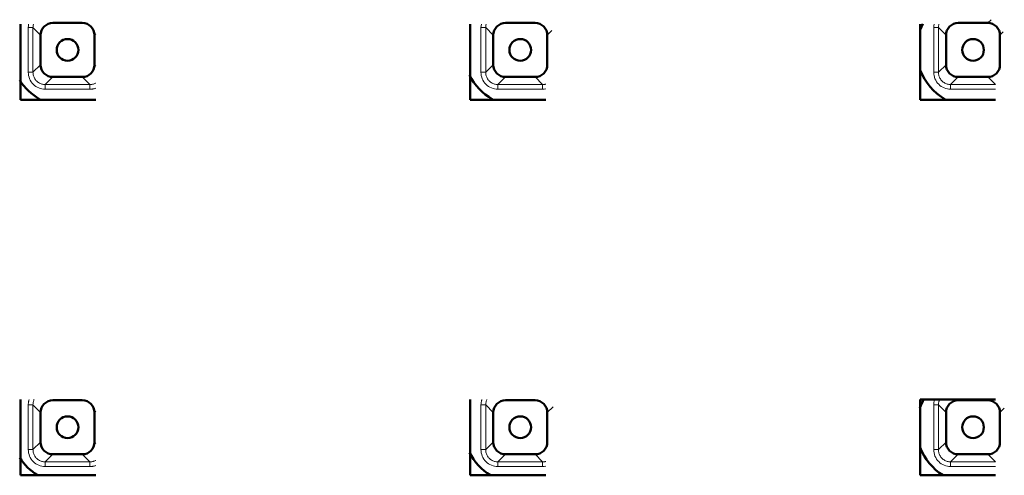
# Model space of a CAD drawing. Units: millimetres. Extents: x -15044 to -13434, y -8258 to -6228.
# Drawn here: x -14126 to -14073, y -7061 to -7037 of the extents above; entities that cross this region are included whole.
import ezdxf

# ---------------------------------------------------------------- set-up
doc = ezdxf.new("R2010")
doc.units = ezdxf.units.MM
doc.layers.add('Livello 1', color=7, linetype='Continuous')

msp = doc.modelspace()

# ---------------------------------------------------------------- linework, layer by layer
at = {"layer": 'Livello 1', "color": 7, "lineweight": 13}
for points in [[(-14074.068, -7036.718), (-14073.893, -7036.544)], [(-14125.137, -7036.964), (-14125.137, -7039.345)], [(-14125.137, -7036.964), (-14124.887, -7036.964)], [(-14124.887, -7036.964), (-14124.887, -7039.345)], [(-14124.887, -7036.964), (-14124.482, -7037.37)], [(-14101.041, -7036.964), (-14101.041, -7039.345)], [(-14101.041, -7036.964), (-14100.79, -7036.964)], [(-14100.79, -7036.964), (-14100.79, -7039.345)], [(-14100.79, -7036.964), (-14100.385, -7037.37)], [(-14076.944, -7036.964), (-14076.944, -7039.345)], [(-14076.944, -7036.964), (-14076.695, -7036.964)], [(-14076.695, -7036.964), (-14076.695, -7039.345)], [(-14076.695, -7036.964), (-14076.289, -7037.37)], [(-14121.54, -7037.3), (-14121.609, -7037.37)], [(-14097.264, -7037.12), (-14097.513, -7037.37)], [(-14073.243, -7037.195), (-14073.418, -7037.37)], [(-14124.887, -7039.345), (-14124.482, -7038.939)], [(-14121.54, -7039.009), (-14121.609, -7038.939)], [(-14100.79, -7039.345), (-14100.385, -7038.939)], [(-14076.695, -7039.345), (-14076.289, -7038.939)], [(-14125.137, -7039.345), (-14124.887, -7039.345)], [(-14124.236, -7039.996), (-14124.281, -7039.994), (-14124.328, -7039.989), (-14124.376, -7039.98), (-14124.423, -7039.967), (-14124.458, -7039.956), (-14124.503, -7039.938), (-14124.546, -7039.916), (-14124.587, -7039.892), (-14124.627, -7039.866), (-14124.664, -7039.837), (-14124.696, -7039.806), (-14124.728, -7039.772), (-14124.757, -7039.736), (-14124.785, -7039.697), (-14124.809, -7039.655), (-14124.83, -7039.611), (-14124.849, -7039.566), (-14124.859, -7039.531), (-14124.871, -7039.484), (-14124.88, -7039.437), (-14124.885, -7039.391), (-14124.887, -7039.345)], [(-14123.832, -7039.59), (-14124.236, -7039.996)], [(-14122.261, -7039.59), (-14121.857, -7039.996)], [(-14101.041, -7039.345), (-14100.79, -7039.345)], [(-14100.14, -7039.996), (-14100.186, -7039.994), (-14100.233, -7039.989), (-14100.28, -7039.98), (-14100.327, -7039.967), (-14100.361, -7039.956), (-14100.406, -7039.938), (-14100.449, -7039.916), (-14100.491, -7039.892), (-14100.531, -7039.866), (-14100.567, -7039.837), (-14100.601, -7039.806), (-14100.633, -7039.772), (-14100.66, -7039.736), (-14100.688, -7039.697), (-14100.712, -7039.655), (-14100.733, -7039.611), (-14100.752, -7039.566), (-14100.762, -7039.531), (-14100.776, -7039.484), (-14100.785, -7039.437), (-14100.79, -7039.391), (-14100.79, -7039.345)], [(-14099.735, -7039.59), (-14100.14, -7039.996)], [(-14098.165, -7039.59), (-14097.76, -7039.996)], [(-14076.944, -7039.345), (-14076.695, -7039.345)], [(-14076.043, -7039.996), (-14076.09, -7039.994), (-14076.136, -7039.989), (-14076.183, -7039.98), (-14076.23, -7039.967), (-14076.264, -7039.956), (-14076.309, -7039.938), (-14076.354, -7039.916), (-14076.396, -7039.892), (-14076.434, -7039.866), (-14076.47, -7039.837), (-14076.505, -7039.806), (-14076.536, -7039.772), (-14076.565, -7039.736), (-14076.591, -7039.697), (-14076.616, -7039.655), (-14076.636, -7039.611), (-14076.655, -7039.566), (-14076.667, -7039.531), (-14076.68, -7039.484), (-14076.688, -7039.437), (-14076.693, -7039.391), (-14076.695, -7039.345)], [(-14075.638, -7039.59), (-14076.043, -7039.996)], [(-14074.068, -7039.59), (-14073.663, -7039.996)], [(-14124.236, -7040.246), (-14124.236, -7039.996)], [(-14124.236, -7039.996), (-14121.857, -7039.996)], [(-14124.236, -7040.246), (-14121.857, -7040.246)], [(-14121.538, -7039.914), (-14121.568, -7039.929), (-14121.597, -7039.943), (-14121.628, -7039.955), (-14121.659, -7039.966), (-14121.692, -7039.974), (-14121.725, -7039.982), (-14121.758, -7039.988), (-14121.791, -7039.992), (-14121.824, -7039.995), (-14121.857, -7039.995)], [(-14121.857, -7040.246), (-14121.857, -7039.996)], [(-14121.538, -7040.188), (-14121.57, -7040.198), (-14121.599, -7040.208), (-14121.632, -7040.216), (-14121.663, -7040.224), (-14121.694, -7040.23), (-14121.727, -7040.235), (-14121.76, -7040.24), (-14121.791, -7040.242), (-14121.824, -7040.245), (-14121.857, -7040.246)], [(-14100.14, -7040.246), (-14100.14, -7039.996)], [(-14100.14, -7039.996), (-14097.76, -7039.996)], [(-14100.14, -7040.246), (-14097.76, -7040.246)], [(-14097.589, -7039.973), (-14097.606, -7039.978), (-14097.622, -7039.981), (-14097.639, -7039.985), (-14097.656, -7039.987), (-14097.674, -7039.99), (-14097.691, -7039.992), (-14097.708, -7039.993), (-14097.725, -7039.995), (-14097.743, -7039.995), (-14097.76, -7039.995)], [(-14097.76, -7040.246), (-14097.76, -7039.996)], [(-14076.043, -7040.246), (-14076.043, -7039.996)], [(-14076.043, -7039.996), (-14073.663, -7039.996)], [(-14076.043, -7040.246), (-14073.663, -7040.246)], [(-14125.137, -7057.045), (-14125.137, -7057.016), (-14125.136, -7056.986), (-14125.134, -7056.957), (-14125.131, -7056.927), (-14125.125, -7056.898), (-14125.12, -7056.869), (-14125.113, -7056.84), (-14125.106, -7056.811), (-14125.099, -7056.784), (-14125.091, -7056.755)], [(-14124.887, -7057.045), (-14124.887, -7057.015), (-14124.885, -7056.985), (-14124.881, -7056.955), (-14124.876, -7056.926), (-14124.869, -7056.895), (-14124.862, -7056.867), (-14124.854, -7056.837), (-14124.843, -7056.81), (-14124.833, -7056.781), (-14124.819, -7056.754)], [(-14101.041, -7057.045), (-14101.041, -7057.016), (-14101.039, -7056.986), (-14101.037, -7056.957), (-14101.034, -7056.927), (-14101.029, -7056.898), (-14101.023, -7056.869), (-14101.018, -7056.84), (-14101.011, -7056.811), (-14101.003, -7056.784), (-14100.994, -7056.755)], [(-14100.79, -7057.045), (-14100.79, -7057.015), (-14100.788, -7056.985), (-14100.785, -7056.955), (-14100.78, -7056.926), (-14100.774, -7056.895), (-14100.766, -7056.867), (-14100.757, -7056.837), (-14100.747, -7056.81), (-14100.736, -7056.781), (-14100.723, -7056.754)], [(-14076.944, -7057.045), (-14076.944, -7057.016), (-14076.942, -7056.986), (-14076.941, -7056.957), (-14076.937, -7056.927), (-14076.932, -7056.898), (-14076.927, -7056.869), (-14076.922, -7056.84), (-14076.915, -7056.811), (-14076.906, -7056.784), (-14076.897, -7056.755)], [(-14076.695, -7057.045), (-14076.693, -7057.015), (-14076.692, -7056.985), (-14076.688, -7056.955), (-14076.683, -7056.926), (-14076.678, -7056.895), (-14076.669, -7056.867), (-14076.66, -7056.837), (-14076.65, -7056.81), (-14076.64, -7056.781), (-14076.628, -7056.754)], [(-14125.137, -7057.045), (-14125.137, -7059.425)], [(-14125.137, -7057.045), (-14124.887, -7057.045)], [(-14124.887, -7057.045), (-14124.887, -7059.425)], [(-14124.887, -7057.045), (-14124.482, -7057.45)], [(-14121.54, -7057.38), (-14121.609, -7057.45)], [(-14101.041, -7057.045), (-14100.79, -7057.045)], [(-14101.041, -7057.045), (-14101.041, -7059.425)], [(-14100.79, -7057.045), (-14100.79, -7059.425)], [(-14100.79, -7057.045), (-14100.385, -7057.45)], [(-14097.208, -7057.144), (-14097.513, -7057.45)], [(-14076.944, -7057.045), (-14076.695, -7057.045)], [(-14076.944, -7057.045), (-14076.944, -7059.425)], [(-14076.695, -7057.045), (-14076.695, -7059.425)], [(-14076.695, -7057.045), (-14076.289, -7057.45)], [(-14073.188, -7057.22), (-14073.418, -7057.45)], [(-14124.887, -7059.425), (-14124.482, -7059.02)], [(-14121.54, -7059.09), (-14121.609, -7059.02)], [(-14100.79, -7059.425), (-14100.385, -7059.02)], [(-14076.695, -7059.425), (-14076.289, -7059.02)], [(-14125.137, -7059.425), (-14124.887, -7059.425)], [(-14124.236, -7060.076), (-14124.281, -7060.074), (-14124.328, -7060.069), (-14124.376, -7060.06), (-14124.423, -7060.048), (-14124.458, -7060.036), (-14124.503, -7060.018), (-14124.546, -7059.997), (-14124.587, -7059.973), (-14124.627, -7059.946), (-14124.664, -7059.917), (-14124.696, -7059.886), (-14124.728, -7059.852), (-14124.757, -7059.816), (-14124.785, -7059.777), (-14124.809, -7059.735), (-14124.83, -7059.692), (-14124.849, -7059.646), (-14124.859, -7059.611), (-14124.871, -7059.564), (-14124.88, -7059.517), (-14124.885, -7059.47), (-14124.887, -7059.425)], [(-14101.041, -7059.425), (-14100.79, -7059.425)], [(-14100.14, -7060.076), (-14100.186, -7060.074), (-14100.233, -7060.069), (-14100.28, -7060.06), (-14100.327, -7060.048), (-14100.361, -7060.036), (-14100.406, -7060.018), (-14100.449, -7059.997), (-14100.491, -7059.973), (-14100.531, -7059.946), (-14100.567, -7059.917), (-14100.601, -7059.886), (-14100.633, -7059.852), (-14100.66, -7059.816), (-14100.688, -7059.777), (-14100.712, -7059.735), (-14100.733, -7059.692), (-14100.752, -7059.646), (-14100.762, -7059.611), (-14100.776, -7059.564), (-14100.785, -7059.517), (-14100.79, -7059.47), (-14100.79, -7059.425)], [(-14076.944, -7059.425), (-14076.695, -7059.425)], [(-14076.043, -7060.076), (-14076.09, -7060.074), (-14076.136, -7060.069), (-14076.183, -7060.06), (-14076.23, -7060.048), (-14076.264, -7060.036), (-14076.309, -7060.018), (-14076.354, -7059.997), (-14076.396, -7059.973), (-14076.434, -7059.946), (-14076.47, -7059.917), (-14076.505, -7059.886), (-14076.536, -7059.852), (-14076.565, -7059.816), (-14076.591, -7059.777), (-14076.616, -7059.735), (-14076.636, -7059.692), (-14076.655, -7059.646), (-14076.667, -7059.611), (-14076.68, -7059.564), (-14076.688, -7059.517), (-14076.693, -7059.47), (-14076.695, -7059.425)], [(-14123.832, -7059.671), (-14124.236, -7060.076)], [(-14124.236, -7060.327), (-14124.236, -7060.076)], [(-14124.236, -7060.076), (-14121.857, -7060.076)], [(-14122.261, -7059.671), (-14121.857, -7060.076)], [(-14121.538, -7059.995), (-14121.568, -7060.009), (-14121.597, -7060.023), (-14121.628, -7060.035), (-14121.659, -7060.046), (-14121.692, -7060.055), (-14121.725, -7060.062), (-14121.758, -7060.068), (-14121.791, -7060.072), (-14121.824, -7060.075), (-14121.857, -7060.076)], [(-14121.857, -7060.327), (-14121.857, -7060.076)], [(-14099.735, -7059.671), (-14100.14, -7060.076)], [(-14100.14, -7060.076), (-14097.76, -7060.076)], [(-14100.14, -7060.327), (-14100.14, -7060.076)], [(-14098.165, -7059.671), (-14097.76, -7060.076)], [(-14097.589, -7060.053), (-14097.606, -7060.058), (-14097.622, -7060.061), (-14097.639, -7060.065), (-14097.656, -7060.068), (-14097.674, -7060.07), (-14097.691, -7060.072), (-14097.708, -7060.074), (-14097.725, -7060.075), (-14097.743, -7060.076), (-14097.76, -7060.076)], [(-14097.76, -7060.327), (-14097.76, -7060.076)], [(-14075.638, -7059.671), (-14076.043, -7060.076)], [(-14076.043, -7060.076), (-14073.663, -7060.076)], [(-14076.043, -7060.327), (-14076.043, -7060.076)], [(-14074.068, -7059.671), (-14073.663, -7060.076)], [(-14124.236, -7060.327), (-14121.857, -7060.327)], [(-14121.538, -7060.268), (-14121.57, -7060.279), (-14121.599, -7060.289), (-14121.632, -7060.297), (-14121.663, -7060.304), (-14121.694, -7060.31), (-14121.727, -7060.315), (-14121.76, -7060.32), (-14121.791, -7060.323), (-14121.824, -7060.325), (-14121.857, -7060.327)], [(-14100.14, -7060.327), (-14097.76, -7060.327)], [(-14076.043, -7060.327), (-14073.663, -7060.327)]]:
    msp.add_lwpolyline(points, dxfattribs=at)
at = {"layer": 'Livello 1', "color": 7, "lineweight": 50}
for points in [[(-14125.556, -7040.805), (-14125.556, -7036.789)], [(-14123.832, -7036.718), (-14122.261, -7036.718)], [(-14101.61, -7040.805), (-14101.61, -7036.789)], [(-14099.735, -7036.718), (-14098.165, -7036.718)], [(-14077.665, -7040.805), (-14077.665, -7036.789)], [(-14075.638, -7036.718), (-14074.068, -7036.718)], [(-14124.482, -7038.939), (-14124.482, -7037.37)], [(-14121.609, -7037.37), (-14121.609, -7038.94)], [(-14100.385, -7038.939), (-14100.385, -7037.37)], [(-14097.513, -7037.37), (-14097.513, -7038.94)], [(-14076.289, -7038.939), (-14076.289, -7037.37)], [(-14073.418, -7037.37), (-14073.418, -7038.94)], [(-14122.261, -7039.59), (-14123.832, -7039.59)], [(-14098.165, -7039.59), (-14099.735, -7039.59)], [(-14074.068, -7039.59), (-14075.638, -7039.59)], [(-14121.54, -7040.805), (-14125.556, -7040.805)], [(-14097.594, -7040.805), (-14101.61, -7040.805)], [(-14073.648, -7040.805), (-14077.665, -7040.805)], [(-14125.556, -7060.775), (-14125.556, -7056.759)], [(-14123.832, -7056.798), (-14122.261, -7056.798)], [(-14101.61, -7060.775), (-14101.61, -7056.759)], [(-14099.735, -7056.798), (-14098.165, -7056.798)], [(-14077.665, -7056.759), (-14073.648, -7056.759)], [(-14077.665, -7060.775), (-14077.665, -7056.759)], [(-14075.638, -7056.798), (-14074.068, -7056.798)], [(-14124.482, -7059.02), (-14124.482, -7057.45)], [(-14121.609, -7057.45), (-14121.609, -7059.02)], [(-14100.385, -7059.02), (-14100.385, -7057.45)], [(-14097.513, -7057.45), (-14097.513, -7059.02)], [(-14076.289, -7059.02), (-14076.289, -7057.45)], [(-14073.418, -7057.45), (-14073.418, -7059.02)], [(-14122.261, -7059.671), (-14123.832, -7059.671)], [(-14098.165, -7059.671), (-14099.735, -7059.671)], [(-14074.068, -7059.671), (-14075.638, -7059.671)], [(-14121.54, -7060.775), (-14125.556, -7060.775)], [(-14097.594, -7060.775), (-14101.61, -7060.775)], [(-14073.648, -7060.775), (-14077.665, -7060.775)]]:
    msp.add_lwpolyline(points, dxfattribs=at)
at = {"layer": 'Livello 1', "color": 7, "lineweight": 13}
for points in [[(-14125.12, -7036.785), (-14125.132, -7036.844), (-14125.137, -7036.904), (-14125.137, -7036.964)], [(-14124.862, -7036.782), (-14124.878, -7036.842), (-14124.887, -7036.903), (-14124.887, -7036.964)], [(-14101.023, -7036.785), (-14101.036, -7036.844), (-14101.041, -7036.904), (-14101.041, -7036.964)], [(-14100.766, -7036.782), (-14100.783, -7036.842), (-14100.792, -7036.903), (-14100.79, -7036.964)], [(-14076.927, -7036.785), (-14076.939, -7036.844), (-14076.944, -7036.904), (-14076.944, -7036.964)], [(-14076.669, -7036.782), (-14076.686, -7036.842), (-14076.695, -7036.903), (-14076.695, -7036.964)], [(-14125.137, -7039.345), (-14125.137, -7039.583), (-14125.042, -7039.813), (-14124.875, -7039.982)], [(-14101.041, -7039.345), (-14101.041, -7039.583), (-14100.947, -7039.813), (-14100.778, -7039.982)], [(-14076.944, -7039.345), (-14076.946, -7039.583), (-14076.851, -7039.813), (-14076.681, -7039.982)], [(-14124.875, -7039.982), (-14124.705, -7040.151), (-14124.475, -7040.246), (-14124.236, -7040.246)], [(-14100.778, -7039.982), (-14100.608, -7040.151), (-14100.378, -7040.246), (-14100.14, -7040.246)], [(-14097.76, -7040.246), (-14097.703, -7040.245), (-14097.648, -7040.239), (-14097.59, -7040.228)], [(-14076.681, -7039.982), (-14076.512, -7040.151), (-14076.282, -7040.246), (-14076.043, -7040.246)], [(-14125.137, -7059.425), (-14125.137, -7059.664), (-14125.042, -7059.893), (-14124.875, -7060.063)], [(-14101.041, -7059.425), (-14101.041, -7059.664), (-14100.947, -7059.893), (-14100.778, -7060.063)], [(-14076.944, -7059.425), (-14076.946, -7059.664), (-14076.851, -7059.893), (-14076.681, -7060.063)], [(-14124.875, -7060.063), (-14124.705, -7060.231), (-14124.475, -7060.327), (-14124.236, -7060.327)], [(-14100.778, -7060.063), (-14100.608, -7060.231), (-14100.378, -7060.327), (-14100.14, -7060.327)], [(-14076.681, -7060.063), (-14076.512, -7060.231), (-14076.282, -7060.327), (-14076.043, -7060.327)], [(-14097.76, -7060.327), (-14097.703, -7060.325), (-14097.648, -7060.32), (-14097.59, -7060.309)]]:
    msp.add_open_spline(points, degree=3, dxfattribs=at)
at = {"layer": 'Livello 1', "color": 7, "lineweight": 50}
for points in [[(-14124.292, -7036.909), (-14124.415, -7037.031), (-14124.482, -7037.197), (-14124.482, -7037.37)], [(-14123.832, -7036.718), (-14124.005, -7036.718), (-14124.169, -7036.787), (-14124.292, -7036.909)], [(-14122.261, -7036.718), (-14122.088, -7036.718), (-14121.922, -7036.787), (-14121.8, -7036.909)], [(-14121.8, -7036.909), (-14121.679, -7037.031), (-14121.609, -7037.197), (-14121.609, -7037.37)], [(-14100.195, -7036.909), (-14100.318, -7037.031), (-14100.385, -7037.197), (-14100.385, -7037.37)], [(-14099.735, -7036.718), (-14099.908, -7036.718), (-14100.074, -7036.787), (-14100.195, -7036.909)], [(-14098.165, -7036.718), (-14097.992, -7036.718), (-14097.826, -7036.787), (-14097.705, -7036.909)], [(-14097.705, -7036.909), (-14097.582, -7037.031), (-14097.513, -7037.197), (-14097.513, -7037.37)], [(-14077.527, -7036.769), (-14077.581, -7036.872), (-14077.629, -7036.979), (-14077.67, -7037.087)], [(-14076.098, -7036.909), (-14076.221, -7037.031), (-14076.29, -7037.197), (-14076.289, -7037.37)], [(-14075.638, -7036.718), (-14075.811, -7036.718), (-14075.977, -7036.787), (-14076.098, -7036.909)], [(-14074.068, -7036.718), (-14073.895, -7036.718), (-14073.729, -7036.787), (-14073.608, -7036.909)], [(-14073.608, -7036.909), (-14073.485, -7037.031), (-14073.418, -7037.197), (-14073.418, -7037.37)], [(-14124.482, -7038.939), (-14124.482, -7039.112), (-14124.415, -7039.278), (-14124.292, -7039.4)], [(-14121.609, -7038.94), (-14121.609, -7039.112), (-14121.679, -7039.278), (-14121.8, -7039.4)], [(-14100.385, -7038.939), (-14100.385, -7039.112), (-14100.318, -7039.278), (-14100.195, -7039.4)], [(-14097.513, -7038.94), (-14097.513, -7039.112), (-14097.582, -7039.278), (-14097.705, -7039.4)], [(-14076.289, -7038.939), (-14076.29, -7039.112), (-14076.221, -7039.278), (-14076.098, -7039.4)], [(-14073.418, -7038.94), (-14073.418, -7039.112), (-14073.485, -7039.278), (-14073.608, -7039.4)], [(-14124.292, -7039.4), (-14124.169, -7039.522), (-14124.005, -7039.591), (-14123.832, -7039.59)], [(-14121.8, -7039.4), (-14121.922, -7039.522), (-14122.088, -7039.591), (-14122.261, -7039.59)], [(-14101.646, -7039.497), (-14101.38, -7040.031), (-14100.961, -7040.474), (-14100.442, -7040.771)], [(-14100.195, -7039.4), (-14100.074, -7039.522), (-14099.908, -7039.591), (-14099.735, -7039.59)], [(-14097.705, -7039.4), (-14097.826, -7039.522), (-14097.992, -7039.591), (-14098.165, -7039.59)], [(-14077.669, -7039.223), (-14077.421, -7039.877), (-14076.953, -7040.424), (-14076.346, -7040.771)], [(-14076.098, -7039.4), (-14075.977, -7039.522), (-14075.811, -7039.591), (-14075.638, -7039.59)], [(-14073.608, -7039.4), (-14073.729, -7039.522), (-14073.895, -7039.591), (-14074.068, -7039.59)], [(-14125.594, -7039.761), (-14125.329, -7040.179), (-14124.968, -7040.526), (-14124.539, -7040.771)], [(-14124.292, -7056.989), (-14124.415, -7057.112), (-14124.482, -7057.277), (-14124.482, -7057.45)], [(-14123.832, -7056.798), (-14124.005, -7056.798), (-14124.169, -7056.867), (-14124.292, -7056.989)], [(-14122.261, -7056.798), (-14122.088, -7056.798), (-14121.922, -7056.867), (-14121.8, -7056.989)], [(-14121.8, -7056.989), (-14121.679, -7057.112), (-14121.609, -7057.277), (-14121.609, -7057.45)], [(-14100.195, -7056.989), (-14100.318, -7057.112), (-14100.385, -7057.277), (-14100.385, -7057.45)], [(-14099.735, -7056.798), (-14099.908, -7056.798), (-14100.074, -7056.867), (-14100.195, -7056.989)], [(-14098.165, -7056.798), (-14097.992, -7056.798), (-14097.826, -7056.867), (-14097.705, -7056.989)], [(-14097.705, -7056.989), (-14097.582, -7057.112), (-14097.513, -7057.277), (-14097.513, -7057.45)], [(-14077.466, -7056.735), (-14077.551, -7056.884), (-14077.624, -7057.039), (-14077.683, -7057.2)], [(-14076.098, -7056.989), (-14076.221, -7057.112), (-14076.29, -7057.277), (-14076.289, -7057.45)], [(-14075.638, -7056.798), (-14075.811, -7056.798), (-14075.977, -7056.867), (-14076.098, -7056.989)], [(-14074.068, -7056.798), (-14073.895, -7056.798), (-14073.729, -7056.867), (-14073.608, -7056.989)], [(-14073.608, -7056.989), (-14073.485, -7057.112), (-14073.418, -7057.277), (-14073.418, -7057.45)], [(-14124.482, -7059.02), (-14124.482, -7059.193), (-14124.415, -7059.358), (-14124.292, -7059.48)], [(-14121.609, -7059.02), (-14121.609, -7059.193), (-14121.679, -7059.358), (-14121.8, -7059.48)], [(-14100.385, -7059.02), (-14100.385, -7059.193), (-14100.318, -7059.358), (-14100.195, -7059.48)], [(-14097.513, -7059.02), (-14097.513, -7059.193), (-14097.582, -7059.358), (-14097.705, -7059.48)], [(-14076.289, -7059.02), (-14076.29, -7059.193), (-14076.221, -7059.358), (-14076.098, -7059.48)], [(-14073.418, -7059.02), (-14073.418, -7059.193), (-14073.485, -7059.358), (-14073.608, -7059.48)], [(-14124.292, -7059.48), (-14124.169, -7059.603), (-14124.005, -7059.671), (-14123.832, -7059.671)], [(-14121.8, -7059.48), (-14121.922, -7059.603), (-14122.088, -7059.671), (-14122.261, -7059.671)], [(-14101.646, -7059.578), (-14101.397, -7060.076), (-14101.017, -7060.496), (-14100.544, -7060.79)], [(-14100.195, -7059.48), (-14100.074, -7059.603), (-14099.908, -7059.671), (-14099.735, -7059.671)], [(-14097.705, -7059.48), (-14097.826, -7059.603), (-14097.992, -7059.671), (-14098.165, -7059.671)], [(-14077.669, -7059.303), (-14077.435, -7059.919), (-14077.006, -7060.442), (-14076.448, -7060.79)], [(-14076.098, -7059.48), (-14075.977, -7059.603), (-14075.811, -7059.671), (-14075.638, -7059.671)], [(-14073.608, -7059.48), (-14073.729, -7059.603), (-14073.895, -7059.671), (-14074.068, -7059.671)], [(-14125.594, -7059.841), (-14125.352, -7060.225), (-14125.025, -7060.55), (-14124.641, -7060.79)]]:
    msp.add_open_spline(points, degree=3, dxfattribs=at)
for points in [[(-14122.469, -7038.154), (-14122.469, -7037.836), (-14122.727, -7037.577), (-14123.047, -7037.577), (-14123.365, -7037.577), (-14123.624, -7037.836), (-14123.624, -7038.154), (-14123.624, -7038.473), (-14123.365, -7038.732), (-14123.047, -7038.732), (-14122.727, -7038.732), (-14122.469, -7038.473), (-14122.469, -7038.154)], [(-14098.372, -7038.154), (-14098.372, -7037.836), (-14098.632, -7037.577), (-14098.95, -7037.577), (-14099.268, -7037.577), (-14099.527, -7037.836), (-14099.527, -7038.154), (-14099.527, -7038.473), (-14099.268, -7038.732), (-14098.95, -7038.732), (-14098.632, -7038.732), (-14098.372, -7038.473), (-14098.372, -7038.154)], [(-14074.276, -7038.154), (-14074.276, -7037.836), (-14074.535, -7037.577), (-14074.853, -7037.577), (-14075.171, -7037.577), (-14075.431, -7037.836), (-14075.431, -7038.154), (-14075.431, -7038.473), (-14075.171, -7038.732), (-14074.853, -7038.732), (-14074.535, -7038.732), (-14074.276, -7038.473), (-14074.276, -7038.154)], [(-14122.469, -7058.235), (-14122.469, -7057.916), (-14122.727, -7057.657), (-14123.047, -7057.657), (-14123.365, -7057.657), (-14123.624, -7057.916), (-14123.624, -7058.235), (-14123.624, -7058.554), (-14123.365, -7058.812), (-14123.047, -7058.812), (-14122.727, -7058.812), (-14122.469, -7058.554), (-14122.469, -7058.235)], [(-14098.372, -7058.235), (-14098.372, -7057.916), (-14098.632, -7057.657), (-14098.95, -7057.657), (-14099.268, -7057.657), (-14099.527, -7057.916), (-14099.527, -7058.235), (-14099.527, -7058.554), (-14099.268, -7058.812), (-14098.95, -7058.812), (-14098.632, -7058.812), (-14098.372, -7058.554), (-14098.372, -7058.235)], [(-14074.276, -7058.235), (-14074.276, -7057.916), (-14074.535, -7057.657), (-14074.853, -7057.657), (-14075.171, -7057.657), (-14075.431, -7057.916), (-14075.431, -7058.235), (-14075.431, -7058.554), (-14075.171, -7058.812), (-14074.853, -7058.812), (-14074.535, -7058.812), (-14074.276, -7058.554), (-14074.276, -7058.235)]]:
    msp.add_open_spline(points, degree=3, knots=[0, 0, 0, 0, 1, 1, 1, 2, 2, 2, 3, 3, 3, 4, 4, 4, 4], dxfattribs=at)

doc.saveas('drawing.dxf')
